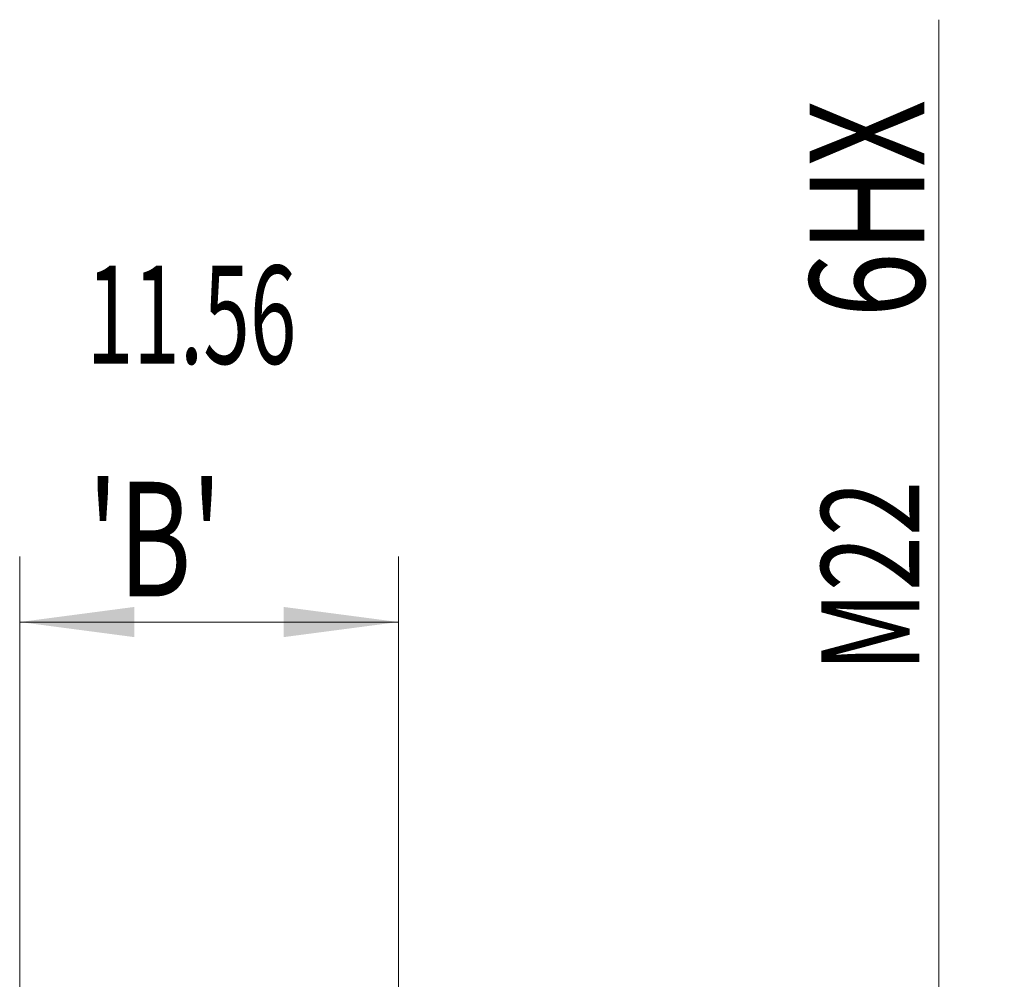
# Model space of a CAD drawing. Units: millimetres. Extents: x -68 to 112, y -67 to 41.
# Drawn here: x 81 to 112, y 12 to 41 of the extents above; entities that cross this region are included whole.
import ezdxf

# ---------------------------------------------------------------- set-up
doc = ezdxf.new("R2010")
doc.units = ezdxf.units.MM
doc.layers.add('2', color=7, linetype='Continuous')
doc.layers.add('SK2', color=7, linetype='Continuous')
doc.styles.add('iso_b_vert', font='simplex.shx')
doc.dimstyles.get("Standard").update_dxf_attribs({"dimtxt": 0.18, "dimasz": 0.18, "dimexe": 0.18, "dimexo": 0.0625, "dimgap": 0.09, "dimtad": 1, "dimzin": 0, "dimdsep": 52, "dimtxsty": 'Standard', "dimcen": 0.09, "dimadec": 0, "dimazin": 0, "dimtfac": 1, "dimtdec": 4, "dimtofl": 0, "dimtmove": 0, "dimatfit": 3, "dimfxl": 1, "dimtolj": 1, "dimtzin": 0, "dimarcsym": 0})

# ---------------------------------------------------------------- blocks, each defined once
blk = doc.blocks.new('_U4')
at = {"layer": 'SK2', "lineweight": 13}
for p, q in [((81.44, 1.5875), (81.44, 24.711608)), ((93, 1.5875), (93, 24.711608)), ((93, 22.711608), (81.44, 22.711608))]:
    blk.add_line(p, q, dxfattribs=at)
at = {"layer": 'SK2', "lineweight": 18}
for points in [[(81.44, 22.711608), (84.939998, 23.172392), (84.940002, 22.250824)], [(93, 22.711608), (89.500002, 22.250824), (89.499998, 23.172392)]]:
    blk.add_solid(points, dxfattribs=at)
at = {"layer": 'SK2', "lineweight": 18, "attachment_point": 7, "line_spacing_factor": 1.084337, "style": 'iso_b_vert'}
for s, insert, char_height in [('\\W0.6261;11.56', (83.487515, 30.596722), 3), ("\\W0.7095;'B'", (83.514015, 23.494241), 3.5)]:
    blk.add_mtext(s, dxfattribs=dict(at, insert=insert, char_height=char_height))
blk = doc.blocks.new('_U5')
at = {"layer": '2', "lineweight": 13}
for p, q in [((109.5, -11.105804), (109.5, 41.105804)), ((94.5875, 11.105804), (111.5, 11.105804)), ((94.5875, -11.105804), (111.5, -11.105804))]:
    blk.add_line(p, q, dxfattribs=at)
at = {"layer": '2', "lineweight": 18}
for points in [[(109.5, 11.105804), (109.960784, 7.605806), (109.039216, 7.605802)], [(109.5, -11.105804), (109.039216, -7.605806), (109.960784, -7.605802)]]:
    blk.add_solid(points, dxfattribs=at)
at = {"layer": '2', "lineweight": 18, "attachment_point": 7, "rotation": 90, "line_spacing_factor": 1.084337, "style": 'iso_b_vert'}
for s, insert, char_height in [('\\W0.7506; 6HX', (109.060366, 31.206238), 3.5), ('\\W0.7423;M22', (108.908886, 21.187111), 3)]:
    blk.add_mtext(s, dxfattribs=dict(at, insert=insert, char_height=char_height))

msp = doc.modelspace()

# ---------------------------------------------------------------- dimensions: what is measured, and where the dimension line sits
at = {"layer": '2', "lineweight": 18}
dim = msp.add_linear_dim(base=(109.5, 11.106), p1=(93, -11.106), p2=(93, 11.106), angle=90, dimstyle='Standard', override={"dimtxt": 3, "dimasz": 3.5, "dimexe": 2, "dimexo": 1.5875, "dimgap": 1.5, "dimtad": 1, "dimtih": 0, "dimtoh": 0, "dimdec": 2, "dimlfac": 1, "dimzin": 8, "dimdsep": 46, "dimlunit": 2, "dimpost": '', "dimtxsty": 'iso_b_vert', "dimsah": 1, "dimse1": 0, "dimse2": 0, "dimsd1": 0, "dimsd2": 0, "dimclrd": 2, "dimclre": 2, "dimclrt": 2, "dimtol": 0, "dimtm": -0.1, "dimtfac": 1.166667, "dimtdec": 3, "dimtofl": 1, "dimtmove": 0, "dimtzin": 8, "dimlwd": 13, "dimlwe": 13}, dxfattribs=at)
dim.commit()
dim.dimension.update_dxf_attribs({"geometry": '_U5', "text_midpoint": (109.5, 31.079)})
at = {"layer": 'SK2', "lineweight": 18}
dim = msp.add_linear_dim(base=(81.44, 22.712), p1=(93, 0), p2=(81.44, 0), dimstyle='Standard', override={"dimtxt": 3, "dimasz": 3.5, "dimexe": 2, "dimexo": 1.5875, "dimgap": 1.5, "dimtad": 1, "dimtih": 1, "dimtoh": 0, "dimdec": 2, "dimlfac": 1, "dimzin": 8, "dimdsep": 46, "dimlunit": 2, "dimpost": '', "dimtxsty": 'iso_b_vert', "dimsah": 1, "dimse1": 0, "dimse2": 0, "dimsd1": 0, "dimsd2": 0, "dimclrd": 2, "dimclre": 2, "dimclrt": 2, "dimtol": 0, "dimtm": -0.1, "dimtfac": 1.166667, "dimtdec": 3, "dimtofl": 1, "dimtmove": 0, "dimtzin": 8, "dimlwd": 13, "dimlwe": 13}, dxfattribs=at)
dim.commit()
dim.dimension.update_dxf_attribs({"geometry": '_U4', "text_midpoint": (87.22, 22.712)})

doc.saveas('drawing.dxf')
